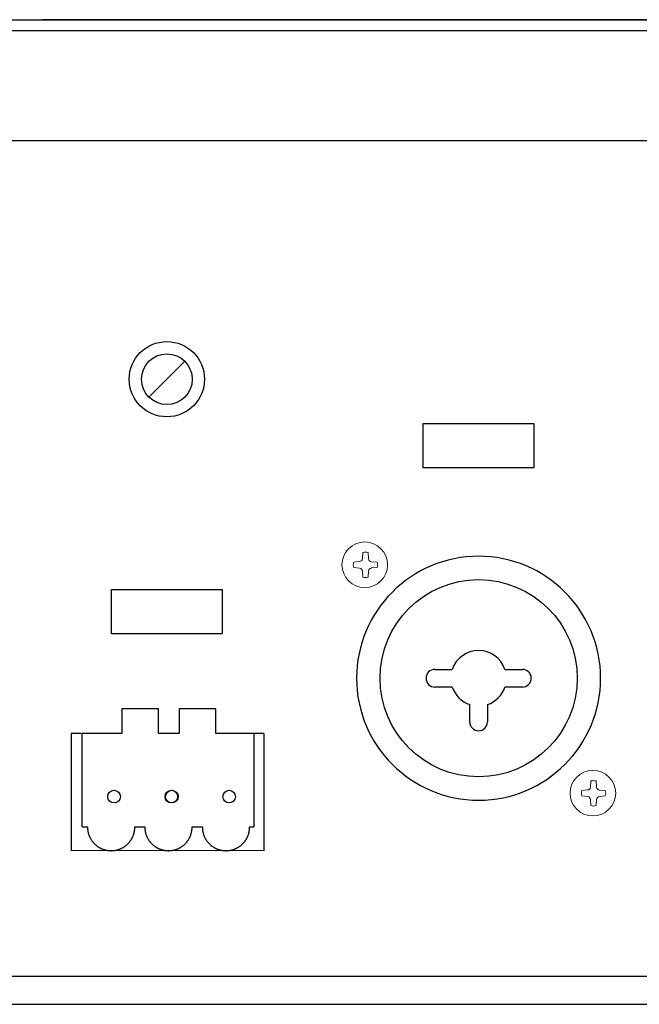
# Model space of a CAD drawing. Units: millimetres. Extents: x -36 to 847, y -11 to 246.
# Drawn here: x 56 to 112, y -4 to 85 of the extents above; entities that cross this region are included whole.
import ezdxf

# ---------------------------------------------------------------- set-up
doc = ezdxf.new("R2010")
doc.units = ezdxf.units.MM
doc.layers.add('01_DIBUJO PRINCIPAL', color=7, linetype='Continuous', lineweight=30)
doc.layers.add('02_DIBUJO SECUNDARIO', color=7, linetype='Continuous', lineweight=5)

msp = doc.modelspace()

# ---------------------------------------------------------------- linework, layer by layer
at = {"layer": '01_DIBUJO PRINCIPAL'}
for p, q in [((-32.725, 85.315), (394.364, 85.315)), ((210.171, 85.315), (58.522, 85.315)), ((68.151, 51.194), (71.392, 54.435)), ((92.94, 44.815), (92.94, 48.815)), ((92.94, 48.815), (102.94, 48.815)), ((102.94, 48.815), (102.94, 44.815)), ((102.94, 44.815), (92.94, 44.815)), ((64.772, 33.815), (74.772, 33.815)), ((64.772, 29.815), (64.772, 33.815)), ((74.772, 33.815), (74.772, 29.815)), ((74.772, 29.815), (64.772, 29.815)), ((62.028, 20.799), (61.136, 20.799)), ((61.136, 20.799), (61.136, 10.211)), ((62.132, 12.349), (62.132, 20.799)), ((69.004, 20.812), (70.883, 20.812)), ((77.644, 20.799), (77.644, 12.349)), ((78.536, 20.799), (77.644, 20.799)), ((78.536, 20.799), (78.536, 10.202)), ((66.953, 12.349), (67.311, 12.349)), ((78.536, 10.202), (61.136, 10.211)), ((13.517, -3.685), (327.229, -3.685))]:
    msp.add_line(p, q, dxfattribs=at)
for points in [[(93.985, 26.587), (93.985, 26.587), (95.561, 26.587)], [(100.32, 26.587), (101.895, 26.587), (101.895, 26.587)], [(95.561, 24.993), (93.985, 24.993), (93.985, 24.993)], [(101.895, 24.993), (101.895, 24.993), (100.32, 24.993)], [(97.143, 21.835), (97.143, 21.835), (97.143, 23.41)], [(98.738, 23.41), (98.738, 21.835), (98.738, 21.835)], [(69.004, 20.812), (69.008, 23.014), (65.708, 23.014), (65.704, 20.799), (65.704, 20.799)], [(74.183, 20.812), (74.187, 23.014), (70.887, 23.014), (70.883, 20.812), (70.883, 20.812)], [(65.704, 20.799), (65.649, 20.799), (65.559, 20.799), (65.468, 20.799), (65.377, 20.799), (65.285, 20.799), (65.193, 20.799), (65.101, 20.799), (65.008, 20.799), (64.915, 20.799), (64.821, 20.799), (64.727, 20.799), (64.632, 20.799), (64.537, 20.799), (64.441, 20.799), (64.346, 20.799), (64.249, 20.799), (64.152, 20.799), (64.055, 20.799), (63.958, 20.799), (63.86, 20.799), (63.761, 20.799), (63.662, 20.799), (63.563, 20.799), (63.464, 20.799), (63.364, 20.799), (63.263, 20.799), (63.162, 20.799), (63.061, 20.799), (62.96, 20.799), (62.858, 20.799), (62.755, 20.799), (62.653, 20.799), (62.55, 20.799), (62.446, 20.799), (62.342, 20.799), (62.238, 20.799), (62.134, 20.799), (62.134, 20.799), (62.134, 20.799), (62.134, 20.799)], [(77.644, 20.799), (77.644, 20.799), (77.644, 20.799), (77.644, 20.799), (77.642, 20.799), (77.64, 20.799), (77.637, 20.799), (77.634, 20.799), (77.629, 20.799), (77.624, 20.799), (77.617, 20.799), (77.61, 20.799), (77.602, 20.799), (77.594, 20.799), (77.584, 20.799), (77.574, 20.799), (77.563, 20.799), (77.551, 20.799), (77.538, 20.799), (77.524, 20.799), (77.51, 20.799), (77.495, 20.799), (77.479, 20.799), (77.462, 20.799), (77.445, 20.799), (77.427, 20.799), (77.407, 20.799), (77.388, 20.799), (77.367, 20.799), (77.346, 20.799), (77.323, 20.799), (77.301, 20.799), (77.277, 20.799), (77.252, 20.799), (77.227, 20.799), (77.201, 20.799), (77.175, 20.799), (77.147, 20.799), (77.119, 20.799), (77.09, 20.799), (77.06, 20.799), (77.03, 20.799), (76.999, 20.799), (76.967, 20.799), (76.934, 20.799), (76.901, 20.799), (76.867, 20.799), (76.832, 20.799), (76.796, 20.799), (76.76, 20.799), (76.723, 20.799), (76.686, 20.799), (76.647, 20.799), (76.608, 20.799), (76.568, 20.799), (76.528, 20.799), (76.487, 20.799), (76.445, 20.799), (76.402, 20.799), (76.359, 20.799), (76.315, 20.799), (76.271, 20.799), (76.225, 20.799), (76.179, 20.799), (76.133, 20.799), (76.085, 20.799), (76.037, 20.799), (75.989, 20.799), (75.939, 20.799), (75.89, 20.799), (75.839, 20.799), (75.788, 20.799), (75.736, 20.799), (75.683, 20.799), (75.63, 20.799), (75.576, 20.799), (75.522, 20.799), (75.466, 20.799), (75.411, 20.799), (75.354, 20.799), (75.297, 20.799), (75.239, 20.799), (75.181, 20.799), (75.122, 20.799), (75.063, 20.799), (75.003, 20.799), (74.942, 20.799), (74.88, 20.799), (74.818, 20.799), (74.756, 20.799), (74.693, 20.799), (74.629, 20.799), (74.565, 20.799), (74.5, 20.799), (74.434, 20.799), (74.368, 20.799), (74.301, 20.799), (74.234, 20.799), (74.166, 20.799)], [(62.132, 12.349), (62.146, 12.349), (62.218, 12.349), (62.254, 12.349), (62.29, 12.349), (62.324, 12.349), (62.341, 12.349), (62.357, 12.349), (62.374, 12.349), (62.389, 12.349), (62.405, 12.349), (62.42, 12.349), (62.435, 12.349), (62.449, 12.349), (62.463, 12.349), (62.476, 12.349), (62.489, 12.349), (62.501, 12.349), (62.513, 12.349), (62.524, 12.349), (62.534, 12.349), (62.544, 12.349), (62.553, 12.349), (62.562, 12.349), (62.57, 12.349), (62.577, 12.349), (62.583, 12.349), (62.588, 12.349), (62.593, 12.349), (62.597, 12.349), (62.6, 12.349), (62.602, 12.349), (62.603, 12.349), (62.603, 12.349), (62.603, 12.349), (62.602, 12.34), (62.602, 12.339), (62.602, 12.338), (62.602, 12.338), (62.602, 12.338), (62.602, 12.338), (62.602, 12.338), (62.602, 12.338), (62.602, 12.337), (62.602, 12.314), (62.603, 12.291), (62.603, 12.268), (62.604, 12.245), (62.605, 12.222), (62.607, 12.199), (62.608, 12.176), (62.61, 12.153), (62.612, 12.13), (62.615, 12.107), (62.617, 12.085), (62.62, 12.062), (62.623, 12.04), (62.626, 12.017), (62.63, 11.995), (62.634, 11.972), (62.637, 11.95), (62.642, 11.928), (62.646, 11.906), (62.651, 11.884), (62.656, 11.862), (62.661, 11.84), (62.666, 11.819), (62.677, 11.776), (62.689, 11.733), (62.702, 11.69), (62.716, 11.648), (62.731, 11.607), (62.746, 11.566), (62.763, 11.525), (62.78, 11.484), (62.798, 11.444), (62.817, 11.405), (62.836, 11.366), (62.856, 11.327), (62.877, 11.289), (62.899, 11.251), (62.922, 11.214), (62.945, 11.177), (62.969, 11.141), (62.994, 11.105), (63.019, 11.07), (63.045, 11.036), (63.072, 11.002), (63.099, 10.968), (63.127, 10.935), (63.156, 10.903), (63.186, 10.871), (63.216, 10.84), (63.246, 10.81), (63.278, 10.78), (63.309, 10.75), (63.342, 10.722), (63.375, 10.694), (63.408, 10.666), (63.443, 10.64), (63.477, 10.614), (63.512, 10.589), (63.548, 10.564), (63.585, 10.54), (63.621, 10.517), (63.659, 10.495), (63.696, 10.473), (63.735, 10.452), (63.773, 10.432), (63.813, 10.413), (63.852, 10.394), (63.892, 10.376), (63.933, 10.359), (63.974, 10.343), (64.015, 10.328), (64.057, 10.313), (64.099, 10.299), (64.141, 10.287), (64.184, 10.275), (64.227, 10.263), (64.249, 10.258), (64.271, 10.253), (64.293, 10.248), (64.315, 10.244), (64.337, 10.24), (64.359, 10.236), (64.381, 10.232), (64.403, 10.228), (64.426, 10.225), (64.448, 10.221), (64.471, 10.218), (64.493, 10.216), (64.516, 10.213), (64.539, 10.211), (64.562, 10.209), (64.585, 10.207), (64.607, 10.206), (64.63, 10.205), (64.654, 10.204), (64.677, 10.203), (64.7, 10.202), (64.723, 10.202), (64.746, 10.202), (64.77, 10.202), (64.793, 10.203), (64.816, 10.203), (64.839, 10.204), (64.862, 10.205), (64.885, 10.207), (64.908, 10.208), (64.931, 10.21), (64.954, 10.213), (64.976, 10.215), (64.999, 10.218), (65.022, 10.22), (65.044, 10.224), (65.067, 10.227), (65.089, 10.23), (65.111, 10.234), (65.133, 10.238), (65.155, 10.242), (65.177, 10.247), (65.199, 10.252), (65.221, 10.257), (65.243, 10.262), (65.265, 10.267), (65.308, 10.278), (65.35, 10.291), (65.393, 10.304), (65.435, 10.318), (65.476, 10.333), (65.518, 10.348), (65.558, 10.365), (65.599, 10.382), (65.639, 10.4), (65.678, 10.419), (65.717, 10.439), (65.756, 10.459), (65.794, 10.48), (65.831, 10.502), (65.868, 10.525), (65.905, 10.548), (65.941, 10.572), (65.977, 10.597), (66.012, 10.622), (66.046, 10.649), (66.08, 10.676), (66.114, 10.703), (66.147, 10.731), (66.179, 10.76), (66.21, 10.79), (66.241, 10.82), (66.272, 10.85), (66.302, 10.882), (66.331, 10.914), (66.359, 10.946), (66.387, 10.979), (66.414, 11.013), (66.441, 11.047), (66.467, 11.082), (66.492, 11.117), (66.517, 11.153), (66.54, 11.189), (66.563, 11.226), (66.586, 11.264), (66.607, 11.302), (66.628, 11.34), (66.648, 11.379), (66.667, 11.418), (66.686, 11.458), (66.703, 11.498), (66.72, 11.538), (66.736, 11.579), (66.752, 11.621), (66.766, 11.662), (66.78, 11.705), (66.792, 11.747), (66.804, 11.79), (66.815, 11.833), (66.82, 11.855), (66.825, 11.877), (66.83, 11.899), (66.834, 11.921), (66.839, 11.943), (66.843, 11.965), (66.846, 11.987), (66.85, 12.01), (66.853, 12.032), (66.856, 12.054), (66.859, 12.077), (66.862, 12.1), (66.864, 12.122), (66.867, 12.145), (66.868, 12.168), (66.87, 12.191), (66.872, 12.214), (66.873, 12.237), (66.874, 12.26), (66.874, 12.283), (66.875, 12.306), (66.875, 12.33), (66.875, 12.335), (66.875, 12.338), (66.875, 12.338), (66.875, 12.338), (66.875, 12.338), (66.875, 12.339), (66.875, 12.339), (66.875, 12.34), (66.875, 12.343), (66.875, 12.348), (66.875, 12.349), (66.875, 12.349), (66.875, 12.349), (66.875, 12.349), (66.875, 12.349), (66.876, 12.349), (66.879, 12.349), (66.882, 12.349), (66.886, 12.349), (66.891, 12.349), (66.897, 12.349), (66.903, 12.349), (66.91, 12.349), (66.918, 12.349), (66.927, 12.349), (66.936, 12.349), (66.946, 12.349), (66.953, 12.349)], [(67.311, 12.349), (67.324, 12.349), (67.397, 12.349), (67.433, 12.349), (67.468, 12.349), (67.503, 12.349), (67.519, 12.349), (67.536, 12.349), (67.552, 12.349), (67.568, 12.349), (67.583, 12.349), (67.599, 12.349), (67.613, 12.349), (67.628, 12.349), (67.641, 12.349), (67.655, 12.349), (67.667, 12.349), (67.68, 12.349), (67.691, 12.349), (67.703, 12.349), (67.713, 12.349), (67.723, 12.349), (67.732, 12.349), (67.74, 12.349), (67.748, 12.349), (67.755, 12.349), (67.761, 12.349), (67.767, 12.349), (67.772, 12.349), (67.775, 12.349), (67.778, 12.349), (67.78, 12.349), (67.781, 12.349), (67.781, 12.349), (67.781, 12.349), (67.781, 12.34), (67.781, 12.339), (67.781, 12.338), (67.781, 12.338), (67.781, 12.338), (67.781, 12.338), (67.781, 12.338), (67.781, 12.338), (67.781, 12.337), (67.781, 12.314), (67.781, 12.291), (67.782, 12.268), (67.783, 12.245), (67.784, 12.222), (67.785, 12.199), (67.787, 12.176), (67.789, 12.153), (67.791, 12.13), (67.793, 12.107), (67.796, 12.085), (67.799, 12.062), (67.802, 12.04), (67.805, 12.017), (67.808, 11.995), (67.812, 11.972), (67.816, 11.95), (67.82, 11.928), (67.825, 11.906), (67.829, 11.884), (67.834, 11.862), (67.839, 11.84), (67.844, 11.819), (67.856, 11.776), (67.868, 11.733), (67.881, 11.69), (67.895, 11.648), (67.909, 11.607), (67.925, 11.566), (67.941, 11.525), (67.958, 11.484), (67.976, 11.444), (67.995, 11.405), (68.015, 11.366), (68.035, 11.327), (68.056, 11.289), (68.078, 11.251), (68.1, 11.214), (68.124, 11.177), (68.148, 11.141), (68.172, 11.105), (68.198, 11.07), (68.224, 11.036), (68.25, 11.002), (68.278, 10.968), (68.306, 10.935), (68.335, 10.903), (68.364, 10.871), (68.394, 10.84), (68.425, 10.81), (68.456, 10.78), (68.488, 10.75), (68.52, 10.722), (68.553, 10.694), (68.587, 10.666), (68.621, 10.64), (68.656, 10.614), (68.691, 10.589), (68.727, 10.564), (68.763, 10.54), (68.8, 10.517), (68.837, 10.495), (68.875, 10.473), (68.913, 10.452), (68.952, 10.432), (68.991, 10.413), (69.031, 10.394), (69.071, 10.376), (69.111, 10.359), (69.152, 10.343), (69.193, 10.328), (69.235, 10.313), (69.277, 10.299), (69.32, 10.287), (69.363, 10.275), (69.406, 10.263), (69.428, 10.258), (69.449, 10.253), (69.471, 10.248), (69.493, 10.244), (69.515, 10.24), (69.537, 10.236), (69.56, 10.232), (69.582, 10.228), (69.604, 10.225), (69.627, 10.221), (69.649, 10.218), (69.672, 10.216), (69.695, 10.213), (69.717, 10.211), (69.74, 10.209), (69.763, 10.207), (69.786, 10.206), (69.809, 10.205), (69.832, 10.204), (69.855, 10.203), (69.878, 10.202), (69.902, 10.202), (69.925, 10.202), (69.948, 10.202), (69.972, 10.203), (69.995, 10.203), (70.018, 10.204), (70.041, 10.205), (70.064, 10.207), (70.087, 10.208), (70.11, 10.21), (70.132, 10.213), (70.155, 10.215), (70.178, 10.218), (70.2, 10.22), (70.223, 10.224), (70.245, 10.227), (70.267, 10.23), (70.29, 10.234), (70.312, 10.238), (70.334, 10.242), (70.356, 10.247), (70.378, 10.252), (70.4, 10.257), (70.422, 10.262), (70.443, 10.267), (70.486, 10.278), (70.529, 10.291), (70.571, 10.304), (70.613, 10.318), (70.655, 10.333), (70.696, 10.348), (70.737, 10.365), (70.777, 10.382), (70.817, 10.4), (70.857, 10.419), (70.896, 10.439), (70.934, 10.459), (70.972, 10.48), (71.01, 10.502), (71.047, 10.525), (71.084, 10.548), (71.12, 10.572), (71.155, 10.597), (71.19, 10.622), (71.225, 10.649), (71.259, 10.676), (71.292, 10.703), (71.325, 10.731), (71.357, 10.76), (71.389, 10.79), (71.42, 10.82), (71.45, 10.85), (71.48, 10.882), (71.509, 10.914), (71.538, 10.946), (71.566, 10.979), (71.593, 11.013), (71.62, 11.047), (71.645, 11.082), (71.671, 11.117), (71.695, 11.153), (71.719, 11.189), (71.742, 11.226), (71.764, 11.264), (71.786, 11.302), (71.807, 11.34), (71.827, 11.379), (71.846, 11.418), (71.864, 11.458), (71.882, 11.498), (71.899, 11.538), (71.915, 11.579), (71.93, 11.621), (71.945, 11.662), (71.958, 11.705), (71.971, 11.747), (71.983, 11.79), (71.994, 11.833), (71.999, 11.855), (72.004, 11.877), (72.008, 11.899), (72.013, 11.921), (72.017, 11.943), (72.021, 11.965), (72.025, 11.987), (72.029, 12.01), (72.032, 12.032), (72.035, 12.054), (72.038, 12.077), (72.041, 12.1), (72.043, 12.122), (72.045, 12.145), (72.047, 12.168), (72.049, 12.191), (72.05, 12.214), (72.051, 12.237), (72.052, 12.26), (72.053, 12.283), (72.053, 12.306), (72.054, 12.33), (72.054, 12.335), (72.054, 12.338), (72.054, 12.338), (72.054, 12.338), (72.054, 12.338), (72.054, 12.339), (72.054, 12.339), (72.054, 12.34), (72.053, 12.343), (72.053, 12.348), (72.053, 12.349), (72.053, 12.349), (72.053, 12.349), (72.053, 12.349), (72.054, 12.349), (72.055, 12.349), (72.057, 12.349), (72.06, 12.349), (72.064, 12.349), (72.069, 12.349), (72.075, 12.349), (72.082, 12.349), (72.089, 12.349), (72.097, 12.349), (72.106, 12.349), (72.115, 12.349), (72.125, 12.349), (72.136, 12.349), (72.147, 12.349), (72.159, 12.349), (72.171, 12.349), (72.184, 12.349), (72.198, 12.349), (72.212, 12.349), (72.226, 12.349), (72.241, 12.349), (72.256, 12.349), (72.272, 12.349), (72.288, 12.349), (72.304, 12.349), (72.321, 12.349), (72.338, 12.349), (72.355, 12.349), (72.39, 12.349), (72.425, 12.349), (72.462, 12.349), (72.535, 12.349), (72.571, 12.349), (72.607, 12.349), (72.643, 12.349), (72.678, 12.349), (72.695, 12.349), (72.712, 12.349), (72.729, 12.349), (72.745, 12.349), (72.761, 12.349), (72.777, 12.349), (72.792, 12.349), (72.807, 12.349), (72.821, 12.349), (72.835, 12.349), (72.848, 12.349), (72.861, 12.349), (72.874, 12.349), (72.885, 12.349), (72.897, 12.349), (72.907, 12.349), (72.917, 12.349), (72.927, 12.349), (72.935, 12.349), (72.943, 12.349), (72.95, 12.349), (72.957, 12.349), (72.963, 12.349), (72.967, 12.349), (72.971, 12.349), (72.974, 12.349), (72.977, 12.349), (72.978, 12.349), (72.978, 12.349), (72.978, 12.349), (72.978, 12.349), (72.978, 12.348), (72.978, 12.339), (72.978, 12.338), (72.978, 12.338), (72.978, 12.338), (72.978, 12.338), (72.978, 12.338), (72.978, 12.338), (72.978, 12.338), (72.978, 12.338), (72.978, 12.326), (72.978, 12.303), (72.979, 12.28), (72.979, 12.257), (72.98, 12.233), (72.982, 12.21), (72.983, 12.187), (72.985, 12.165), (72.987, 12.142), (72.989, 12.119), (72.991, 12.096), (72.994, 12.074), (72.997, 12.051), (73, 12.029), (73.004, 12.006), (73.007, 11.984), (73.011, 11.962), (73.015, 11.94), (73.019, 11.918), (73.024, 11.896), (73.029, 11.874), (73.034, 11.852), (73.039, 11.83), (73.05, 11.787), (73.062, 11.744), (73.074, 11.701), (73.088, 11.659), (73.102, 11.618), (73.118, 11.576), (73.134, 11.535), (73.151, 11.495), (73.169, 11.455), (73.187, 11.415), (73.206, 11.376), (73.227, 11.337), (73.247, 11.299), (73.269, 11.261), (73.291, 11.224), (73.314, 11.187), (73.338, 11.15), (73.363, 11.115), (73.388, 11.079), (73.414, 11.045), (73.44, 11.01), (73.468, 10.977), (73.496, 10.944), (73.524, 10.911), (73.553, 10.879), (73.583, 10.848), (73.614, 10.817), (73.645, 10.787), (73.677, 10.758), (73.709, 10.729), (73.742, 10.701), (73.775, 10.674), (73.809, 10.647), (73.844, 10.621), (73.879, 10.595), (73.914, 10.57), (73.951, 10.546), (73.987, 10.523), (74.024, 10.5), (74.062, 10.479), (74.1, 10.457), (74.139, 10.437), (74.178, 10.417), (74.217, 10.399), (74.257, 10.381), (74.298, 10.363), (74.338, 10.347), (74.38, 10.331), (74.421, 10.317), (74.463, 10.303), (74.506, 10.29), (74.548, 10.278), (74.592, 10.266), (74.613, 10.261), (74.635, 10.256), (74.657, 10.251), (74.679, 10.246), (74.701, 10.242), (74.723, 10.238), (74.745, 10.234), (74.767, 10.23), (74.79, 10.226), (74.812, 10.223), (74.835, 10.22), (74.857, 10.217), (74.88, 10.215), (74.903, 10.212), (74.925, 10.21), (74.948, 10.208), (74.971, 10.207), (74.994, 10.205), (75.017, 10.204), (75.04, 10.203), (75.063, 10.202), (75.087, 10.202), (75.11, 10.202), (75.133, 10.202), (75.157, 10.202), (75.18, 10.203), (75.203, 10.204), (75.226, 10.205), (75.249, 10.206), (75.272, 10.208), (75.295, 10.209), (75.318, 10.211), (75.34, 10.214), (75.363, 10.216), (75.386, 10.219), (75.408, 10.222), (75.431, 10.225), (75.453, 10.229), (75.475, 10.232), (75.497, 10.236), (75.52, 10.24), (75.542, 10.245), (75.564, 10.249), (75.585, 10.254), (75.607, 10.259), (75.629, 10.264), (75.672, 10.275), (75.715, 10.287), (75.757, 10.3), (75.799, 10.314), (75.841, 10.329), (75.882, 10.344), (75.923, 10.36), (75.964, 10.377), (76.004, 10.395), (76.043, 10.414), (76.083, 10.433), (76.121, 10.454), (76.159, 10.475), (76.197, 10.496), (76.234, 10.519), (76.271, 10.542), (76.307, 10.566), (76.343, 10.59), (76.378, 10.616), (76.413, 10.642), (76.447, 10.668), (76.481, 10.696), (76.514, 10.724), (76.546, 10.753), (76.578, 10.782), (76.609, 10.812), (76.64, 10.842), (76.67, 10.874), (76.699, 10.905), (76.728, 10.938), (76.756, 10.971), (76.783, 11.004), (76.81, 11.038), (76.836, 11.073), (76.861, 11.108), (76.886, 11.144), (76.91, 11.18), (76.933, 11.217), (76.955, 11.254), (76.977, 11.292), (76.998, 11.33), (77.018, 11.369), (77.038, 11.408), (77.057, 11.447), (77.074, 11.487), (77.092, 11.528), (77.108, 11.569), (77.123, 11.61), (77.138, 11.652), (77.152, 11.694), (77.165, 11.736), (77.177, 11.779), (77.188, 11.822), (77.193, 11.844), (77.198, 11.865), (77.203, 11.887), (77.208, 11.909), (77.212, 11.931), (77.216, 11.954), (77.22, 11.976), (77.224, 11.998), (77.227, 12.02), (77.23, 12.043), (77.233, 12.065), (77.236, 12.088), (77.239, 12.111), (77.241, 12.133), (77.243, 12.156), (77.245, 12.179), (77.246, 12.202), (77.248, 12.225), (77.249, 12.248), (77.25, 12.271), (77.25, 12.294), (77.251, 12.318), (77.251, 12.329), (77.251, 12.335), (77.251, 12.338), (77.251, 12.338), (77.251, 12.338), (77.251, 12.338), (77.251, 12.338), (77.251, 12.338), (77.251, 12.339), (77.251, 12.339), (77.25, 12.344), (77.25, 12.348), (77.25, 12.349), (77.25, 12.349), (77.251, 12.349), (77.252, 12.349), (77.253, 12.349), (77.254, 12.349), (77.256, 12.349), (77.259, 12.349), (77.261, 12.349), (77.264, 12.349), (77.268, 12.349), (77.271, 12.349), (77.275, 12.349), (77.28, 12.349), (77.284, 12.349), (77.289, 12.349), (77.294, 12.349), (77.304, 12.349), (77.316, 12.349), (77.328, 12.349), (77.341, 12.349), (77.355, 12.349), (77.369, 12.349), (77.384, 12.349), (77.399, 12.349), (77.43, 12.349), (77.461, 12.349), (77.492, 12.349), (77.507, 12.349), (77.522, 12.349), (77.536, 12.349), (77.55, 12.349), (77.563, 12.349), (77.575, 12.349), (77.587, 12.349), (77.598, 12.349), (77.603, 12.349), (77.608, 12.349), (77.613, 12.349), (77.617, 12.349), (77.621, 12.349), (77.625, 12.349), (77.628, 12.349), (77.631, 12.349), (77.634, 12.349), (77.637, 12.349), (77.639, 12.349), (77.641, 12.349), (77.642, 12.349), (77.643, 12.349), (77.644, 12.349), (77.644, 12.349), (77.644, 12.349)], [(78.052, 10.211), (78.052, 10.211)], [(385.905, -1.185), (-24.399, -1.185), (-24.399, -1.185)]]:
    msp.add_lwpolyline(points, dxfattribs=at)
for centre, radius in [((69.772, 52.815), 3.4), ((69.772, 52.815), 2.292), ((65.001, 15.09), 0.568), ((70.18, 15.09), 0.568), ((70.226, 15.09), 0.568), ((75.404, 15.09), 0.568)]:
    msp.add_circle(centre, radius, dxfattribs=at)
for centre, radius, start, end in [((97.94, 25.79), 2.51, 18.52313, 161.47687), ((93.985, 25.79), 0.797, 90, 270), ((101.895, 25.79), 0.797, 270, 90), ((97.94, 25.79), 2.51, 198.52313, 251.47687), ((97.94, 25.79), 2.51, 288.52313, 341.47687), ((97.94, 21.835), 0.797, 180, 0)]:
    msp.add_arc(centre, radius, start, end, dxfattribs=at)
for points, knots in [([(394.571, 84.315), (394.571, 84.315), (-33.566, 84.315), (-33.566, 84.315), (-33.566, 84.315), (-33.566, -1.485), (-33.566, -1.485), (-33.566, -2.148), (-33.029, -2.685), (-32.366, -2.685), (-32.366, -2.685), (-28.566, -2.685), (-28.566, -2.685), (-28.566, -2.685), (-28.566, -1.685), (-28.566, -1.685)], [0, 0, 0, 0, 1, 1, 1, 2, 2, 2, 3, 3, 3, 4, 4, 4, 5, 5, 5, 5]), ([(385.775, -0.626), (385.775, -0.626), (385.775, 74.02), (385.775, 74.02), (385.775, 74.02), (393.129, 81.374), (393.129, 81.374), (393.129, 81.374), (394.575, 82.82), (394.575, 82.82), (394.628, 82.879), (394.68, 82.938), (394.717, 82.997), (394.754, 83.056), (394.775, 83.115), (394.775, 83.173), (394.775, 83.226), (394.754, 83.277), (394.717, 83.315), (394.679, 83.352), (394.628, 83.374), (394.575, 83.374), (394.516, 83.374), (394.457, 83.352), (394.398, 83.315), (394.34, 83.278), (394.281, 83.226), (394.222, 83.173), (394.222, 83.173), (392.422, 81.374), (392.422, 81.374), (392.422, 81.374), (385.422, 74.374), (385.422, 74.374), (385.422, 74.374), (-23.866, 74.368), (-23.866, 74.368), (-23.866, 74.368), (-30.866, 81.368), (-30.866, 81.368), (-30.866, 81.368), (-32.666, 83.168), (-32.666, 83.168), (-32.725, 83.221), (-32.784, 83.273), (-32.842, 83.31), (-32.901, 83.347), (-32.96, 83.368), (-33.019, 83.368), (-33.072, 83.368), (-33.123, 83.347), (-33.161, 83.31), (-33.198, 83.272), (-33.219, 83.221), (-33.219, 83.168), (-33.219, 83.109), (-33.198, 83.05), (-33.161, 82.992), (-33.124, 82.933), (-33.072, 82.874), (-33.019, 82.815), (-33.019, 82.815), (-31.573, 81.368), (-31.573, 81.368), (-31.573, 81.368), (-24.229, 74.02), (-24.229, 74.02), (-24.229, 74.02), (-24.229, -0.626), (-24.229, -0.626), (-24.229, -0.892), (-24.334, -1.146), (-24.522, -1.334), (-24.709, -1.521), (-24.964, -1.626), (-25.229, -1.626), (-25.229, -1.626), (-28.594, -1.626), (-28.594, -1.626), (-28.594, -1.626), (-28.594, -1.626), (-28.594, -1.626), (-28.594, -1.626), (-28.594, -1.626), (-28.594, -1.626), (-28.594, -1.626), (-28.594, -1.626), (-28.594, -1.626)], [0, 0, 0, 0, 1, 1, 1, 2, 2, 2, 3, 3, 3, 4, 4, 4, 5, 5, 5, 6, 6, 6, 7, 7, 7, 8, 8, 8, 9, 9, 9, 10, 10, 10, 11, 11, 11, 12, 12, 12, 13, 13, 13, 14, 14, 14, 15, 15, 15, 16, 16, 16, 17, 17, 17, 18, 18, 18, 19, 19, 19, 20, 20, 20, 21, 21, 21, 22, 22, 22, 23, 23, 23, 24, 24, 24, 25, 25, 25, 26, 26, 26, 27, 27, 27, 28, 28, 28, 29, 29, 29, 29]), ([(97.941, 14.761), (91.866, 14.761), (86.912, 19.715), (86.912, 25.791), (86.912, 31.865), (91.866, 36.818), (97.941, 36.818), (104.015, 36.818), (108.969, 31.865), (108.969, 25.791), (108.969, 19.715), (104.015, 14.761), (97.941, 14.761)], [0, 0, 0, 0, 1, 1, 1, 2, 2, 2, 3, 3, 3, 4, 4, 4, 4]), ([(97.941, 16.881), (102.859, 16.881), (106.849, 20.87), (106.849, 25.788), (106.849, 30.709), (102.859, 34.699), (97.941, 34.699), (93.02, 34.699), (89.032, 30.709), (89.032, 25.788), (89.032, 20.87), (93.02, 16.881), (97.941, 16.881)], [0, 0, 0, 0, 1, 1, 1, 2, 2, 2, 3, 3, 3, 4, 4, 4, 4])]:
    msp.add_open_spline(points, degree=3, knots=knots, dxfattribs=at)
at = {"layer": '02_DIBUJO SECUNDARIO'}
for points, knots in [([(87.656, 38.106), (88.791, 38.106), (89.719, 37.178), (89.719, 36.043), (89.719, 34.908), (88.791, 33.98), (87.656, 33.98), (86.521, 33.98), (85.592, 34.908), (85.592, 36.043), (85.592, 37.178), (86.521, 38.106), (87.656, 38.106)], [0, 0, 0, 0, 1, 1, 1, 2, 2, 2, 3, 3, 3, 4, 4, 4, 4]), ([(86.656, 35.789), (86.602, 35.955), (86.602, 36.12), (86.656, 36.283), (86.656, 36.283), (87.183, 36.331), (87.183, 36.331), (87.334, 36.365), (87.416, 36.405), (87.446, 36.592), (87.446, 36.592), (87.484, 37.147), (87.484, 37.147), (87.659, 37.192), (87.817, 37.192), (87.956, 37.147), (87.956, 37.147), (88, 36.597), (88, 36.597), (88.011, 36.426), (88.114, 36.351), (88.26, 36.32), (88.26, 36.32), (88.782, 36.283), (88.782, 36.283), (88.829, 36.12), (88.829, 35.955), (88.782, 35.789), (88.782, 35.789), (88.269, 35.753), (88.269, 35.753), (88.119, 35.721), (88.03, 35.634), (88, 35.489), (88, 35.489), (87.956, 34.928), (87.956, 34.928), (87.797, 34.865), (87.64, 34.865), (87.484, 34.928), (87.484, 34.928), (87.438, 35.48), (87.438, 35.48), (87.412, 35.613), (87.338, 35.703), (87.192, 35.738), (87.192, 35.738), (86.656, 35.789), (86.656, 35.789)], [0, 0, 0, 0, 1, 1, 1, 2, 2, 2, 3, 3, 3, 4, 4, 4, 5, 5, 5, 6, 6, 6, 7, 7, 7, 8, 8, 8, 9, 9, 9, 10, 10, 10, 11, 11, 11, 12, 12, 12, 13, 13, 13, 14, 14, 14, 15, 15, 15, 16, 16, 16, 16]), ([(108.264, 17.462), (109.4, 17.462), (110.326, 16.535), (110.326, 15.399), (110.326, 14.263), (109.4, 13.337), (108.264, 13.337), (107.127, 13.337), (106.201, 14.263), (106.201, 15.399), (106.201, 16.535), (107.127, 17.462), (108.264, 17.462)], [0, 0, 0, 0, 1, 1, 1, 2, 2, 2, 3, 3, 3, 4, 4, 4, 4]), ([(107.263, 15.146), (107.21, 15.31), (107.21, 15.476), (107.263, 15.64), (107.263, 15.64), (107.791, 15.687), (107.791, 15.687), (107.94, 15.721), (108.023, 15.76), (108.054, 15.948), (108.054, 15.948), (108.09, 16.503), (108.09, 16.503), (108.267, 16.549), (108.423, 16.549), (108.563, 16.503), (108.563, 16.503), (108.608, 15.952), (108.608, 15.952), (108.62, 15.782), (108.723, 15.708), (108.867, 15.676), (108.867, 15.676), (109.39, 15.64), (109.39, 15.64), (109.436, 15.476), (109.436, 15.31), (109.39, 15.146), (109.39, 15.146), (108.876, 15.111), (108.876, 15.111), (108.726, 15.078), (108.637, 14.99), (108.608, 14.847), (108.608, 14.847), (108.563, 14.283), (108.563, 14.283), (108.406, 14.221), (108.247, 14.221), (108.09, 14.283), (108.09, 14.283), (108.044, 14.837), (108.044, 14.837), (108.02, 14.969), (107.945, 15.058), (107.8, 15.096), (107.8, 15.096), (107.263, 15.146), (107.263, 15.146)], [0, 0, 0, 0, 1, 1, 1, 2, 2, 2, 3, 3, 3, 4, 4, 4, 5, 5, 5, 6, 6, 6, 7, 7, 7, 8, 8, 8, 9, 9, 9, 10, 10, 10, 11, 11, 11, 12, 12, 12, 13, 13, 13, 14, 14, 14, 15, 15, 15, 16, 16, 16, 16])]:
    msp.add_open_spline(points, degree=3, knots=knots, dxfattribs=at)

doc.saveas('drawing.dxf')
